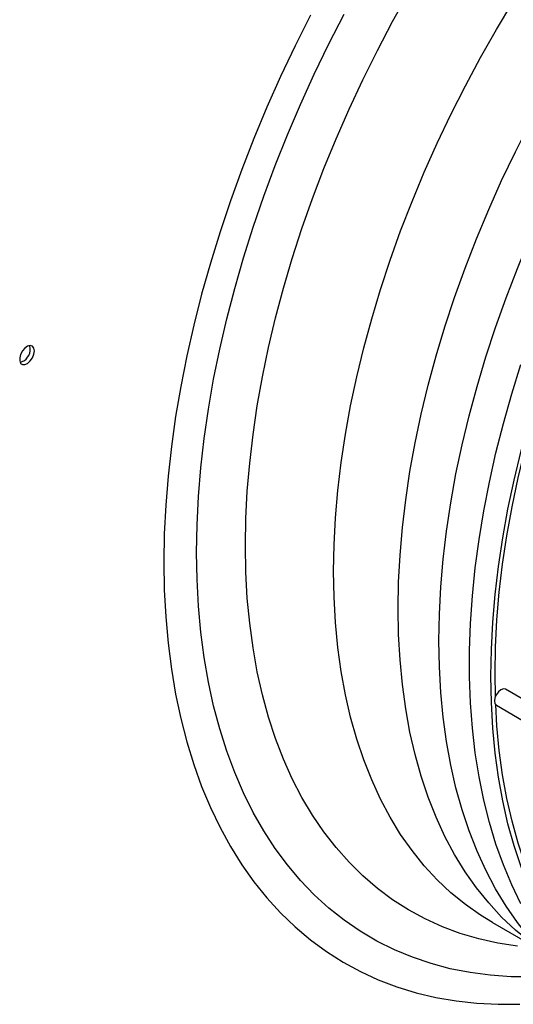
# Model space of a CAD drawing. Units: millimetres. Extents: x 5 to 414, y 3 to 291.
# Drawn here: x 257 to 260, y 61 to 67 of the extents above; entities that cross this region are included whole.
import ezdxf

# ---------------------------------------------------------------- set-up
doc = ezdxf.new("R2010")
doc.units = ezdxf.units.MM

msp = doc.modelspace()

# ---------------------------------------------------------------- linework, layer by layer
at = {"color": 7, "linetype": 'Continuous', "lineweight": 25}
for p, q in [((259.8793, 62.7104), (259.877, 62.8597)), ((260.1226, 62.6565), (259.9458, 62.7585)), ((259.8858, 62.6546), (260.0626, 62.5526)), ((259.8598, 61.2268), (260.1747, 61.045))]:
    msp.add_line(p, q, dxfattribs=at)
at = {"color": 7, "linetype": 'Continuous', "lineweight": 25, "flags": 128}
for points in [[(258.2367, 63.702), (258.2399, 63.8795), (258.2492, 64.0603), (258.2648, 64.244), (258.2866, 64.4305), (258.3146, 64.6194), (258.3487, 64.8103), (258.3888, 65.003), (258.4349, 65.1971), (258.487, 65.3922), (258.5448, 65.5881), (258.6084, 65.7845), (258.6777, 65.9809), (258.7524, 66.1771), (258.8325, 66.3728), (258.9178, 66.5675), (259.0083, 66.761), (259.1037, 66.953), (259.2039, 67.1431), (259.3087, 67.331)], [(258.6637, 67.1842), (258.5635, 66.9842), (258.4682, 66.7826), (258.378, 66.5797), (258.2929, 66.3758), (258.213, 66.1713), (258.1386, 65.9664), (258.0698, 65.7615), (258.0065, 65.5569), (257.949, 65.3528), (257.8973, 65.1497), (257.8515, 64.9477), (257.8117, 64.7473), (257.7779, 64.5487), (257.7501, 64.3522), (257.7285, 64.1581), (257.713, 63.9667), (257.7038, 63.7784), (257.7007, 63.5933)], [(257.9159, 63.6571), (257.919, 63.8393), (257.9284, 64.0248), (257.944, 64.2134), (257.9658, 64.4047), (257.9938, 64.5984), (258.0279, 64.7942), (258.0681, 64.9917), (258.1143, 65.1908), (258.1664, 65.391), (258.2244, 65.592), (258.2882, 65.7936), (258.3576, 65.9953), (258.4325, 66.197), (258.5129, 66.3981), (258.5986, 66.5985), (258.6894, 66.7977), (258.7853, 66.9956), (258.886, 67.1917)], [(259.2401, 63.2885), (259.2433, 63.4626), (259.2526, 63.6399), (259.2682, 63.8203), (259.29, 64.0033), (259.318, 64.1887), (259.352, 64.3761), (259.3922, 64.5652), (259.4383, 64.7556), (259.4903, 64.9471), (259.5481, 65.1393), (259.6116, 65.3319), (259.6807, 65.5245), (259.7553, 65.7167), (259.8353, 65.9083), (259.9204, 66.099), (260.0106, 66.2883), (260.1057, 66.4759), (260.2056, 66.6616), (260.3099, 66.8449), (260.4187, 67.0257), (260.5316, 67.2034)], [(259.8504, 62.8444), (259.8535, 63.0199), (259.8629, 63.1988), (259.8784, 63.3806), (259.9001, 63.5652), (259.9279, 63.7521), (259.9619, 63.941), (260.0018, 64.1316), (260.0477, 64.3237), (260.0996, 64.5168), (260.1572, 64.7106), (260.2205, 64.9049), (260.2893, 65.0992), (260.3637, 65.2932), (260.4434, 65.4867), (260.5283, 65.6792), (260.6183, 65.8705), (260.7132, 66.0602), (260.7689, 66.1665)], [(259.877, 62.8597), (259.8801, 63.0351), (259.8895, 63.2139), (259.9051, 63.3957), (259.9269, 63.5801), (259.9549, 63.7669), (259.989, 63.9558), (260.0292, 64.1464), (260.0754, 64.3383), (260.1275, 64.5314), (260.1854, 64.7251), (260.2491, 64.9192), (260.3183, 65.1134), (260.3931, 65.3073), (260.4732, 65.5005), (260.5585, 65.6928), (260.649, 65.8838), (260.7443, 66.0732), (260.7877, 66.1557)], [(256.8496, 64.9801), (256.8463, 64.9984), (256.8369, 65.0106), (256.8227, 65.0148), (256.8055, 65.0105), (256.7877, 64.9983), (256.7717, 64.9799), (256.7597, 64.9577), (256.7532, 64.9347), (256.7532, 64.9141), (256.7597, 64.8986), (256.7717, 64.8903), (256.7877, 64.8903), (256.8055, 64.8987), (256.8227, 64.9143), (256.8369, 64.9349), (256.8463, 64.9579), (256.8496, 64.9801)], [(256.8231, 64.9954), (256.8198, 65.0138), (256.8195, 65.0146)], [(260.0473, 61.351), (259.9867, 61.4753), (259.9318, 61.6058), (259.8828, 61.7421), (259.8398, 61.884), (259.8027, 62.0313), (259.7717, 62.1838), (259.7469, 62.3411), (259.7282, 62.503), (259.7158, 62.6693), (259.7095, 62.8396), (259.7095, 63.0136), (259.7158, 63.1911), (259.7282, 63.3718), (259.7469, 63.5552), (259.7717, 63.7412), (259.8027, 63.9294), (259.8398, 64.1195), (259.8828, 64.3112), (259.9318, 64.5041), (259.9867, 64.6978), (260.0473, 64.8922)], [(260.0241, 61.0727), (259.8955, 61.0925), (259.7704, 61.1203), (259.649, 61.1561), (259.5314, 61.1998), (259.4179, 61.2513), (259.3087, 61.3106), (259.2039, 61.3775), (259.1037, 61.4519), (259.0083, 61.5337), (258.9178, 61.6228), (258.8325, 61.719), (258.7524, 61.8222), (258.6777, 61.9321), (258.6084, 62.0486), (258.5448, 62.1715), (258.487, 62.3006), (258.4349, 62.4357), (258.3888, 62.5765), (258.3487, 62.7229), (258.3146, 62.8744), (258.2866, 63.031), (258.2648, 63.1923), (258.2492, 63.3581), (258.2399, 63.5281), (258.2367, 63.702)], [(260.1215, 60.8704), (259.9822, 60.8718), (259.8458, 60.8812), (259.7126, 60.8986), (259.5828, 60.9241), (259.4566, 60.9576), (259.3341, 60.999), (259.2156, 61.0483), (259.1013, 61.1054), (258.9914, 61.1701), (258.886, 61.2425), (258.7853, 61.3223), (258.6894, 61.4095), (258.5986, 61.5039), (258.5129, 61.6054), (258.4325, 61.7137), (258.3576, 61.8288), (258.2882, 61.9504), (258.2244, 62.0783), (258.1664, 62.2124), (258.1143, 62.3524), (258.0681, 62.4982), (258.0279, 62.6493), (257.9938, 62.8057), (257.9658, 62.9671), (257.944, 63.1332), (257.9284, 63.3037), (257.919, 63.4785), (257.9159, 63.6571)], [(257.7007, 63.5933), (257.7038, 63.4118), (257.713, 63.2342), (257.7285, 63.0607), (257.7501, 62.8916), (257.7779, 62.7271), (257.8117, 62.5675), (257.8515, 62.4131), (257.8973, 62.264), (257.949, 62.1205), (258.0065, 61.9829), (258.0698, 61.8513), (258.1386, 61.7259), (258.213, 61.6069), (258.2929, 61.4945), (258.378, 61.3889), (258.4682, 61.2903), (258.5635, 61.1987), (258.6637, 61.1143), (258.7686, 61.0373), (258.8781, 60.9678), (258.992, 60.9058), (259.1101, 60.8515), (259.2322, 60.805), (259.3582, 60.7662), (259.4879, 60.7354), (259.6211, 60.7125), (259.7575, 60.6975), (259.897, 60.6906), (260.0393, 60.6916)], [(260.1195, 61.0902), (260.1057, 61.1005), (260.0106, 61.1784), (259.9204, 61.2635), (259.8353, 61.3558), (259.7553, 61.4551), (259.6807, 61.5613), (259.6116, 61.6741), (259.5481, 61.7933), (259.4903, 61.9187), (259.4383, 62.0502), (259.3922, 62.1874), (259.352, 62.3302), (259.318, 62.4783), (259.29, 62.6313), (259.2682, 62.7892), (259.2526, 62.9515), (259.2433, 63.1181), (259.2401, 63.2885)], [(260.6146, 60.7081), (260.5283, 60.7922), (260.4434, 60.8867), (260.3637, 60.9881), (260.2893, 61.0963), (260.2205, 61.2111), (260.1572, 61.3322), (260.0996, 61.4596), (260.0477, 61.5928), (260.0018, 61.7319), (259.9619, 61.8764), (259.9279, 62.0261), (259.9001, 62.1809), (259.8784, 62.3404), (259.8629, 62.5043), (259.8535, 62.6724), (259.8504, 62.8444)], [(259.9458, 62.7585), (259.9321, 62.7612), (259.9158, 62.7556), (259.8996, 62.7425), (259.8858, 62.7239), (259.8766, 62.7027), (259.8734, 62.6821), (259.8766, 62.6652), (259.8858, 62.6546), (259.8858, 62.6546)], [(260.4276, 60.9629), (260.3931, 61.008), (260.3183, 61.1156), (260.2491, 61.2298), (260.1854, 61.3504), (260.1275, 61.4772), (260.0754, 61.6101), (260.0292, 61.7488), (259.989, 61.8929), (259.9549, 62.0424), (259.9269, 62.1969), (259.9051, 62.3561), (259.8895, 62.5199), (259.8813, 62.6582)]]:
    msp.add_lwpolyline(points, dxfattribs=at)
at = {"color": 8, "linetype": 'Continuous', "lineweight": 25, "flags": 128}
for points in [[(258.8163, 63.5332), (258.8194, 63.7073), (258.8288, 63.8846), (258.8444, 64.0649), (258.8662, 64.248), (258.8941, 64.4333), (258.9282, 64.6207), (258.9683, 64.8098), (259.0144, 65.0003), (259.0664, 65.1918), (259.1242, 65.384), (259.1878, 65.5766), (259.2569, 65.7691), (259.3315, 65.9614), (259.4114, 66.153), (259.4966, 66.3437), (259.5868, 66.533), (259.6819, 66.7206), (259.7817, 66.9063), (259.8861, 67.0896), (259.9949, 67.2703)], [(259.5083, 63.0776), (259.5115, 63.2528), (259.5208, 63.4314), (259.5364, 63.6129), (259.5582, 63.7972), (259.5862, 63.9838), (259.6203, 64.1724), (259.6604, 64.3627), (259.7065, 64.5545), (259.7586, 64.7472), (259.8164, 64.9407), (259.88, 65.1346), (259.9492, 65.3285), (260.0238, 65.5222), (260.1038, 65.7152), (260.1891, 65.9072), (260.2794, 66.098), (260.3746, 66.2872), (260.4402, 66.4112)], [(259.8598, 61.2268), (259.7817, 61.2748), (259.6819, 61.3452), (259.5868, 61.423), (259.4966, 61.5082), (259.4114, 61.6005), (259.3315, 61.6998), (259.2569, 61.806), (259.1878, 61.9187), (259.1242, 62.038), (259.0664, 62.1634), (259.0144, 62.2949), (258.9683, 62.4321), (258.9282, 62.5749), (258.8941, 62.7229), (258.8662, 62.876), (258.8444, 63.0339), (258.8288, 63.1962), (258.8194, 63.3628), (258.8163, 63.5332)], [(260.2109, 61.012), (260.1891, 61.0339), (260.1038, 61.1276), (260.0238, 61.2282), (259.9492, 61.3356), (259.88, 61.4497), (259.8164, 61.5702), (259.7586, 61.6969), (259.7065, 61.8296), (259.6604, 61.9681), (259.6203, 62.1121), (259.5862, 62.2613), (259.5582, 62.4156), (259.5364, 62.5747), (259.5208, 62.7382), (259.5115, 62.906), (259.5083, 63.0776)]]:
    msp.add_lwpolyline(points, dxfattribs=at)
at = {"color": 7, "linetype": 'Continuous', "lineweight": 25}
msp.add_arc((256.7319, 64.9927), 0.0913, 285.35382, 1.65509, dxfattribs=at)

doc.saveas('drawing.dxf')
